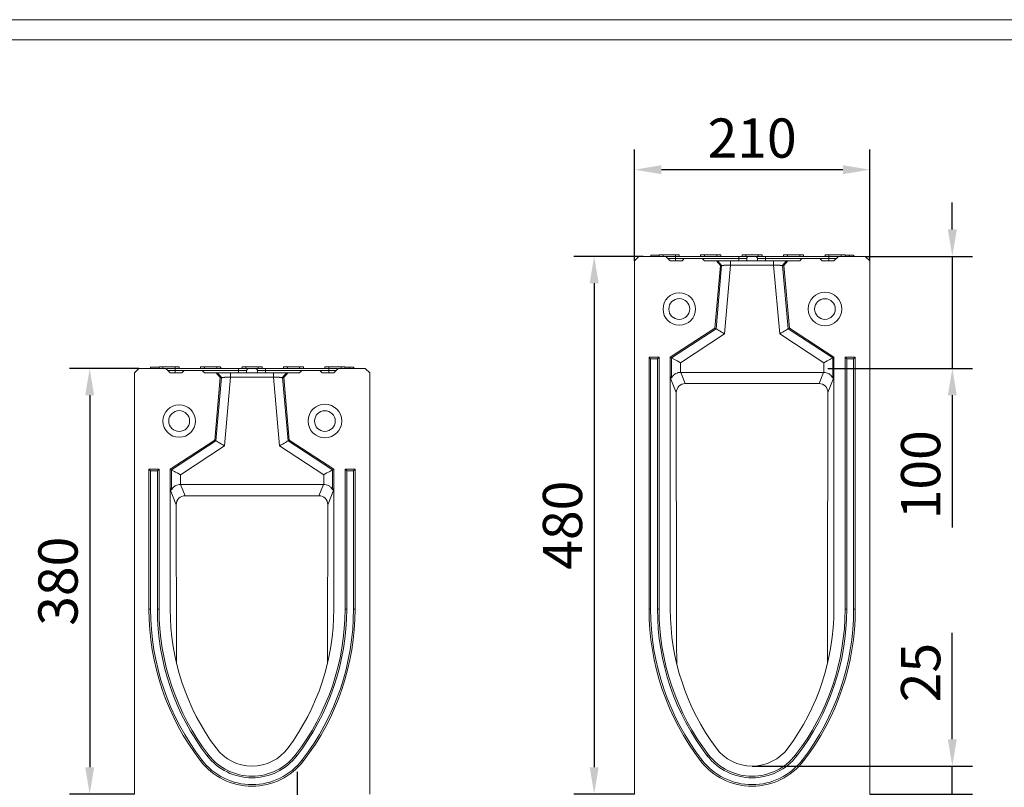
# Model space of a CAD drawing. Units: millimetres. Extents: x 66406 to 94336, y -18058 to -13822.
# Drawn here: x 73525 to 74403, y -14508 to -13822 of the extents above; entities that cross this region are included whole.
import ezdxf

# ---------------------------------------------------------------- set-up
doc = ezdxf.new("R2010")
doc.units = ezdxf.units.MM
doc.layers.add('DUENN-18', color=7, linetype='Continuous', lineweight=9)
doc.styles.get("Standard").update_dxf_attribs({"font": 'arial.ttf'})
doc.dimstyles.get("Standard").update_dxf_attribs({"dimscale": 10, "dimtxt": 3.5, "dimasz": 2.4, "dimexe": 1.8, "dimexo": 0, "dimgap": 1, "dimtad": 1, "dimdec": 0, "dimrnd": 0.01, "dimzin": 0, "dimdsep": 46, "dimtxsty": 'Standard', "dimcen": 3, "dimclrd": 256, "dimclre": 256, "dimclrt": 7, "dimadec": 0, "dimazin": 0, "dimtfac": 1, "dimtdec": 0, "dimtix": 1, "dimtmove": 0, "dimatfit": 0, "dimfxl": 1, "dimtolj": 1, "dimtzin": 0, "dimarcsym": 0})

# ---------------------------------------------------------------- blocks, each defined once
blk = doc.blocks.new('*D202')
at = {"layer": 'Defpoints', "color": 0}
for p in [(74080.88, -14033.57), (74037.24, -14513.57), (74073.18, -14513.57)]:
    blk.add_point(p, dxfattribs=at)
at = {"layer": 'DUENN-18', "lineweight": -2}
for p, q in [((74080.88, -14033.57), (74019.24, -14033.57)), ((74037.24, -14057.57), (74037.24, -14489.57)), ((74073.18, -14513.57), (74019.24, -14513.57))]:
    blk.add_line(p, q, dxfattribs=at)
at = {"layer": 'DUENN-18'}
for points in [[(74033.24, -14057.57), (74041.24, -14057.57), (74037.24, -14033.57)], [(74033.24, -14489.57), (74041.24, -14489.57), (74037.24, -14513.57)]]:
    blk.add_solid(points, dxfattribs=at)
at = {"layer": 'DUENN-18', "color": 7, "insert": (73991.5, -14273.57), "char_height": 35, "attachment_point": 2, "rotation": 90}
blk.add_mtext('\\A1;480', dxfattribs=at)
blk = doc.blocks.new('*D203')
at = {"layer": 'Defpoints', "color": 0}
for p in [(74073.18, -13956.23), (74073.18, -14037.57), (74283.18, -14037.57)]:
    blk.add_point(p, dxfattribs=at)
at = {"layer": 'DUENN-18', "lineweight": -2}
for p, q in [((74073.18, -14037.57), (74073.18, -13938.23)), ((74283.18, -14037.57), (74283.18, -13938.23)), ((74259.18, -13956.23), (74097.18, -13956.23))]:
    blk.add_line(p, q, dxfattribs=at)
at = {"layer": 'DUENN-18'}
for points in [[(74097.18, -13952.23), (74097.18, -13960.23), (74073.18, -13956.23)], [(74259.18, -13952.23), (74259.18, -13960.23), (74283.18, -13956.23)]]:
    blk.add_solid(points, dxfattribs=at)
at = {"layer": 'DUENN-18', "color": 7, "insert": (74178.18, -13910.49), "char_height": 35, "attachment_point": 2}
blk.add_mtext('\\A1;210', dxfattribs=at)
blk = doc.blocks.new('*D205')
at = {"layer": 'Defpoints', "color": 0}
for p in [(74178.18, -14488.57), (74356.8, -14488.57), (74283.18, -14513.57)]:
    blk.add_point(p, dxfattribs=at)
at = {"layer": 'DUENN-18', "lineweight": -2}
for p, q in [((74356.8, -14464.57), (74356.8, -14369.58)), ((74178.18, -14488.57), (74374.8, -14488.57)), ((74356.8, -14513.57), (74356.8, -14488.57)), ((74283.18, -14513.57), (74374.8, -14513.57)), ((74356.8, -14537.57), (74356.8, -14561.57))]:
    blk.add_line(p, q, dxfattribs=at)
at = {"layer": 'DUENN-18'}
for points in [[(74352.8, -14464.57), (74360.8, -14464.57), (74356.8, -14488.57)], [(74352.8, -14537.57), (74360.8, -14537.57), (74356.8, -14513.57)]]:
    blk.add_solid(points, dxfattribs=at)
at = {"layer": 'DUENN-18', "color": 7, "insert": (74311.06, -14405.08), "char_height": 35, "attachment_point": 2, "rotation": 90}
blk.add_mtext('\\A1;25', dxfattribs=at)
blk = doc.blocks.new('*D208')
at = {"layer": 'Defpoints', "color": 0}
for p in [(73630.98, -14133.57), (73587.14, -14513.57), (73626.98, -14513.57)]:
    blk.add_point(p, dxfattribs=at)
at = {"layer": 'DUENN-18', "lineweight": -2}
for p, q in [((73630.98, -14133.57), (73569.14, -14133.57)), ((73587.14, -14157.57), (73587.14, -14489.57)), ((73626.98, -14513.57), (73569.14, -14513.57))]:
    blk.add_line(p, q, dxfattribs=at)
at = {"layer": 'DUENN-18'}
for points in [[(73583.14, -14157.57), (73591.14, -14157.57), (73587.14, -14133.57)], [(73583.14, -14489.57), (73591.14, -14489.57), (73587.14, -14513.57)]]:
    blk.add_solid(points, dxfattribs=at)
at = {"layer": 'DUENN-18', "color": 7, "insert": (73541.37, -14323.57), "char_height": 35, "attachment_point": 2, "rotation": 90}
blk.add_mtext('\\A1;380', dxfattribs=at)
blk = doc.blocks.new('*D209')
at = {"layer": 'Defpoints', "color": 0}
for p in [(73847.96, -14541.57), (73772.54, -14559.57), (73824.48, -14559.57)]:
    blk.add_point(p, dxfattribs=at)
at = {"layer": 'DUENN-18', "lineweight": -2}
for p, q in [((73772.54, -14517.57), (73772.54, -14493.57)), ((73847.96, -14541.57), (73754.54, -14541.57)), ((73772.54, -14541.57), (73772.54, -14559.57)), ((73824.48, -14559.57), (73754.54, -14559.57)), ((73772.54, -14583.57), (73772.54, -14674.49))]:
    blk.add_line(p, q, dxfattribs=at)
at = {"layer": 'DUENN-18'}
for points in [[(73768.54, -14517.57), (73776.54, -14517.57), (73772.54, -14541.57)], [(73768.54, -14583.57), (73776.54, -14583.57), (73772.54, -14559.57)]]:
    blk.add_solid(points, dxfattribs=at)
at = {"layer": 'DUENN-18', "color": 7, "insert": (73726.8, -14641.03), "char_height": 35, "attachment_point": 2, "rotation": 90}
blk.add_mtext('\\A1;18', dxfattribs=at)
blk = doc.blocks.new('*D360')
at = {"layer": 'Defpoints', "color": 0}
for p in [(74279.18, -14033.57), (74356.8, -14033.57), (74245.8, -14133.57)]:
    blk.add_point(p, dxfattribs=at)
at = {"layer": 'DUENN-18', "lineweight": -2}
for p, q in [((74356.8, -14009.57), (74356.8, -13985.57)), ((74279.18, -14033.57), (74374.8, -14033.57)), ((74356.8, -14033.57), (74356.8, -14133.57)), ((74245.8, -14133.57), (74374.8, -14133.57)), ((74356.8, -14157.57), (74356.8, -14275.49))]:
    blk.add_line(p, q, dxfattribs=at)
at = {"layer": 'DUENN-18'}
for points in [[(74352.8, -14009.57), (74360.8, -14009.57), (74356.8, -14033.57)], [(74352.8, -14157.57), (74360.8, -14157.57), (74356.8, -14133.57)]]:
    blk.add_solid(points, dxfattribs=at)
at = {"layer": 'DUENN-18', "color": 7, "insert": (74311.06, -14228.53), "char_height": 35, "attachment_point": 2, "rotation": 90}
blk.add_mtext('\\A1;100', dxfattribs=at)

msp = doc.modelspace()

# ---------------------------------------------------------------- linework, layer by layer
at = {"layer": 'DUENN-18'}
for p, q in [((72639.421, -13822.3178, 156.4479), (75634.734, -13822.3178, 156.4479)), ((72652.0775, -13840.2159, 156.4479), (75622.0775, -13840.2159, 156.4479)), ((74077.1815, -14033.575), (74073.1815, -14037.575)), ((74073.1815, -14037.575), (74073.1815, -14513.575)), ((74073.1815, -14056.575), (74073.1815, -14037.575)), ((74101.1815, -14033.575), (74077.1815, -14033.575)), ((74087.7009, -14032.575), (74087.7009, -14033.575)), ((74087.7352, -14033.575), (74087.7352, -14032.575)), ((74095.2339, -14032.575), (74087.7352, -14032.575)), ((74098.6815, -14032.075), (74095.2601, -14032.075)), ((74098.6815, -14032.075), (74098.6815, -14033.575)), ((74109.6815, -14032.075), (74098.6815, -14032.075)), ((74105.1815, -14037.575), (74101.1815, -14033.575)), ((74103.0768, -14035.4703), (74109.6815, -14035.4703)), ((74115.6815, -14037.575), (74105.1815, -14037.575)), ((74109.6815, -14033.575), (74109.6815, -14032.075)), ((74113.1029, -14032.075), (74109.6815, -14032.075)), ((74109.6815, -14033.575), (74109.6815, -14035.4703)), ((74109.6815, -14033.575), (74166.1815, -14033.575)), ((74109.6815, -14035.4703), (74166.1815, -14035.4703)), ((74109.6815, -14037.575), (74109.6815, -14035.4703)), ((74113.1815, -14033.575), (74132.1815, -14033.575)), ((74113.1815, -14033.575), (74132.1815, -14033.575)), ((74117.6815, -14035.575), (74115.6815, -14037.575)), ((74117.6815, -14035.575), (74133.6815, -14035.575)), ((74135.6815, -14032.075), (74132.2601, -14032.075)), ((74135.6815, -14037.575), (74133.6815, -14035.575)), ((74135.6815, -14032.075), (74135.6815, -14033.575)), ((74146.6815, -14032.075), (74135.6815, -14032.075)), ((74146.2688, -14037.575), (74135.6815, -14037.575)), ((74146.2688, -14037.575), (74147.4111, -14037.575)), ((74149.8234, -14041.6673), (74146.2688, -14037.575)), ((74146.6815, -14033.575), (74146.6815, -14032.075)), ((74150.1029, -14032.075), (74146.6815, -14032.075)), ((74150.1815, -14033.575), (74151.1304, -14033.575)), ((74150.1815, -14033.575), (74151.1304, -14033.575)), ((74158.9656, -14037.575), (74197.3974, -14037.575)), ((74166.1815, -14033.575), (74166.1815, -14035.4703)), ((74166.1815, -14035.4703), (74173.3964, -14035.4703)), ((74166.1815, -14037.575), (74166.1815, -14035.4703)), ((74172.6815, -14032.075), (74169.2601, -14032.075)), ((74172.6815, -14032.075), (74172.6815, -14033.575)), ((74183.6815, -14032.075), (74172.6815, -14032.075)), ((74175.3937, -14033.575), (74180.9692, -14033.575)), ((74182.9665, -14035.4703), (74190.1815, -14035.4703)), ((74183.6815, -14033.575), (74183.6815, -14032.075)), ((74187.1029, -14032.075), (74183.6815, -14032.075)), ((74190.1815, -14033.575), (74190.1815, -14035.4703)), ((74190.1815, -14033.575), (74246.6815, -14033.575)), ((74190.1815, -14035.4703), (74246.6815, -14035.4703)), ((74190.1815, -14037.575), (74190.1815, -14035.4703)), ((74209.6815, -14032.075), (74206.2601, -14032.075)), ((74210.0941, -14037.575), (74206.5395, -14041.6673)), ((74208.9518, -14037.575), (74210.0941, -14037.575)), ((74209.6815, -14032.075), (74209.6815, -14033.575)), ((74220.6815, -14032.075), (74209.6815, -14032.075)), ((74220.6815, -14037.575), (74210.0941, -14037.575)), ((74220.6815, -14033.575), (74220.6815, -14032.075)), ((74224.1029, -14032.075), (74220.6815, -14032.075)), ((74222.6815, -14035.575), (74220.6815, -14037.575)), ((74222.6815, -14035.575), (74238.6815, -14035.575)), ((74240.6815, -14037.575), (74238.6815, -14035.575)), ((74251.1815, -14037.575), (74240.6815, -14037.575)), ((74246.6815, -14032.075), (74243.2601, -14032.075)), ((74246.6815, -14032.075), (74246.6815, -14033.575)), ((74257.6815, -14032.075), (74246.6815, -14032.075)), ((74246.6815, -14033.575), (74246.6815, -14035.4703)), ((74246.6815, -14035.4703), (74253.2862, -14035.4703)), ((74246.6815, -14037.575), (74246.6815, -14035.4703)), ((74255.1815, -14033.575), (74251.1815, -14037.575)), ((74279.1815, -14033.575), (74255.1815, -14033.575)), ((74257.6815, -14033.575), (74257.6815, -14032.075)), ((74261.1029, -14032.075), (74257.6815, -14032.075)), ((74264.7054, -14032.575), (74261.1291, -14032.575)), ((74262.2283, -14032.575), (74261.1291, -14032.575)), ((74263.8136, -14032.575), (74262.2283, -14032.575)), ((74268.7603, -14032.575), (74263.806, -14032.575)), ((74264.7054, -14033.575), (74264.7054, -14032.575)), ((74268.7603, -14032.575), (74264.7054, -14032.575)), ((74268.7603, -14033.575), (74268.7603, -14032.575)), ((74268.7984, -14033.575), (74268.7984, -14032.575)), ((74268.9356, -14033.575), (74268.9356, -14032.575)), ((74283.1815, -14037.575), (74279.1815, -14033.575)), ((74283.1815, -14513.575), (74283.1815, -14037.575)), ((74283.1815, -14056.575), (74283.1815, -14037.575)), ((74149.8234, -14041.6673), (74144.9322, -14097.575)), ((74145.9918, -14098.2093), (74150.9386, -14041.6673)), ((74150.9386, -14041.6673), (74149.8234, -14041.6673)), ((74158.9656, -14041.3587), (74153.5936, -14102.76)), ((74197.3974, -14041.3587), (74158.9656, -14041.3587)), ((74202.7693, -14102.76), (74197.3974, -14041.3587)), ((74206.5395, -14041.6673), (74205.4244, -14041.6673)), ((74205.4244, -14041.6673), (74210.3712, -14098.2093)), ((74211.4308, -14097.575), (74206.5395, -14041.6673)), ((74144.9322, -14097.575), (74105.1815, -14123.575)), ((74106.2924, -14124.1758), (74145.9918, -14098.2093)), ((74145.9918, -14098.2093), (74144.9322, -14097.575)), ((74210.3712, -14098.2093), (74211.4308, -14097.575)), ((74210.3712, -14098.2093), (74250.0706, -14124.1758)), ((74251.1815, -14123.575), (74211.4308, -14097.575)), ((74153.5936, -14102.76), (74114.2619, -14128.486)), ((74242.1011, -14128.486), (74202.7693, -14102.76)), ((74087.6374, -14125.0309), (74086.1815, -14123.575)), ((74095.1815, -14123.575), (74086.1815, -14123.575)), ((74086.1815, -14123.575), (74086.1815, -14348.575)), ((74093.7256, -14125.0309), (74087.6374, -14125.0309)), ((74087.6374, -14125.0309), (74087.6374, -14348.575)), ((74093.7256, -14125.0309), (74095.1815, -14123.575)), ((74093.7256, -14348.575), (74093.7256, -14125.0309)), ((74095.1815, -14348.575), (74095.1815, -14123.575)), ((74106.2924, -14124.1758), (74105.1815, -14123.575)), ((74105.1815, -14123.575), (74105.1815, -14141.6)), ((74106.2924, -14141.9394), (74106.2924, -14124.1758)), ((74250.0706, -14124.1758), (74251.1815, -14123.575)), ((74250.0706, -14124.1758), (74250.0706, -14141.9394)), ((74251.1815, -14141.6), (74251.1815, -14123.575)), ((74262.6374, -14125.0309), (74261.1815, -14123.575)), ((74270.1815, -14123.575), (74261.1815, -14123.575)), ((74261.1815, -14123.575), (74261.1815, -14348.575)), ((74268.7256, -14125.0309), (74262.6374, -14125.0309)), ((74262.6374, -14125.0309), (74262.6374, -14348.575)), ((74268.7256, -14125.0309), (74270.1815, -14123.575)), ((74268.7256, -14348.575), (74268.7256, -14125.0309)), ((74270.1815, -14348.575), (74270.1815, -14123.575)), ((73630.9819, -14133.575), (73626.9819, -14137.575)), ((73654.9819, -14133.575), (73630.9819, -14133.575)), ((73641.5012, -14132.575), (73641.5012, -14133.575)), ((73641.5356, -14133.575), (73641.5356, -14132.575)), ((73649.0343, -14132.575), (73641.5356, -14132.575)), ((73652.4819, -14132.075), (73649.0605, -14132.075)), ((73652.4819, -14132.075), (73652.4819, -14133.575)), ((73663.4819, -14132.075), (73652.4819, -14132.075)), ((73658.9819, -14137.575), (73654.9819, -14133.575)), ((73663.4819, -14133.575), (73663.4819, -14132.075)), ((73666.9033, -14132.075), (73663.4819, -14132.075)), ((73663.4819, -14133.575), (73663.4819, -14135.4703)), ((73663.4819, -14133.575), (73719.9819, -14133.575)), ((73666.9819, -14133.575), (73685.9819, -14133.575)), ((73666.9819, -14133.575), (73685.9819, -14133.575)), ((73689.4819, -14132.075), (73686.0605, -14132.075)), ((73689.4819, -14132.075), (73689.4819, -14133.575)), ((73700.4819, -14132.075), (73689.4819, -14132.075)), ((73700.4819, -14133.575), (73700.4819, -14132.075)), ((73703.9033, -14132.075), (73700.4819, -14132.075)), ((73703.9819, -14133.575), (73704.9308, -14133.575)), ((73703.9819, -14133.575), (73704.9308, -14133.575)), ((73719.9819, -14133.575), (73719.9819, -14135.4703)), ((73726.4819, -14132.075), (73723.0605, -14132.075)), ((73726.4819, -14132.075), (73726.4819, -14133.575)), ((73737.4819, -14132.075), (73726.4819, -14132.075)), ((73729.1941, -14133.575), (73734.7696, -14133.575)), ((73737.4819, -14133.575), (73737.4819, -14132.075)), ((73740.9033, -14132.075), (73737.4819, -14132.075)), ((73743.9819, -14133.575), (73743.9819, -14135.4703)), ((73743.9819, -14133.575), (73800.4819, -14133.575)), ((73763.4819, -14132.075), (73760.0605, -14132.075)), ((73763.4819, -14132.075), (73763.4819, -14133.575)), ((73774.4819, -14132.075), (73763.4819, -14132.075)), ((73774.4819, -14133.575), (73774.4819, -14132.075)), ((73777.9033, -14132.075), (73774.4819, -14132.075)), ((73800.4819, -14132.075), (73797.0605, -14132.075)), ((73800.4819, -14132.075), (73800.4819, -14133.575)), ((73811.4819, -14132.075), (73800.4819, -14132.075)), ((73800.4819, -14133.575), (73800.4819, -14135.4703)), ((73808.9819, -14133.575), (73804.9819, -14137.575)), ((73832.9819, -14133.575), (73808.9819, -14133.575)), ((73811.4819, -14133.575), (73811.4819, -14132.075)), ((73814.9033, -14132.075), (73811.4819, -14132.075)), ((73818.5058, -14132.575), (73814.9295, -14132.575)), ((73816.0287, -14132.575), (73814.9295, -14132.575)), ((73817.614, -14132.575), (73816.0287, -14132.575)), ((73822.5607, -14132.575), (73817.6064, -14132.575)), ((73818.5058, -14133.575), (73818.5058, -14132.575)), ((73822.5607, -14132.575), (73818.5058, -14132.575)), ((73822.5607, -14133.575), (73822.5607, -14132.575)), ((73822.5988, -14133.575), (73822.5988, -14132.575)), ((73822.736, -14133.575), (73822.736, -14132.575)), ((73836.9819, -14137.575), (73832.9819, -14133.575)), ((74114.2619, -14128.486), (74114.2619, -14137.1052)), ((74242.1011, -14137.1052), (74242.1011, -14128.486)), ((73626.9819, -14137.575), (73626.9819, -14513.575)), ((73626.9819, -14156.575), (73626.9819, -14137.575)), ((73656.8772, -14135.4703), (73663.4819, -14135.4703)), ((73669.4819, -14137.575), (73658.9819, -14137.575)), ((73663.4819, -14135.4703), (73719.9819, -14135.4703)), ((73663.4819, -14137.575), (73663.4819, -14135.4703)), ((73671.4819, -14135.575), (73669.4819, -14137.575)), ((73671.4819, -14135.575), (73687.4819, -14135.575)), ((73689.4819, -14137.575), (73687.4819, -14135.575)), ((73700.0692, -14137.575), (73689.4819, -14137.575)), ((73703.6238, -14141.6673), (73698.7326, -14197.5749)), ((73699.7922, -14198.2093), (73704.739, -14141.6673)), ((73703.6238, -14141.6673), (73700.0692, -14137.575)), ((73700.0692, -14137.575), (73701.2115, -14137.575)), ((73704.739, -14141.6673), (73703.6238, -14141.6673)), ((73712.766, -14141.3587), (73707.394, -14202.76)), ((73712.766, -14137.575), (73751.1978, -14137.575)), ((73751.1978, -14141.3587), (73712.766, -14141.3587)), ((73719.9819, -14135.4703), (73727.1968, -14135.4703)), ((73719.9819, -14137.575), (73719.9819, -14135.4703)), ((73736.7669, -14135.4703), (73743.9819, -14135.4703)), ((73743.9819, -14135.4703), (73800.4819, -14135.4703)), ((73743.9819, -14137.575), (73743.9819, -14135.4703)), ((73756.5697, -14202.76), (73751.1978, -14141.3587)), ((73759.2248, -14141.6673), (73764.1716, -14198.2093)), ((73760.3399, -14141.6673), (73759.2248, -14141.6673)), ((73763.8945, -14137.575), (73760.3399, -14141.6673)), ((73765.2312, -14197.5749), (73760.3399, -14141.6673)), ((73762.7522, -14137.575), (73763.8945, -14137.575)), ((73774.4819, -14137.575), (73763.8945, -14137.575)), ((73776.4819, -14135.575), (73774.4819, -14137.575)), ((73776.4819, -14135.575), (73792.4819, -14135.575)), ((73794.4819, -14137.575), (73792.4819, -14135.575)), ((73804.9819, -14137.575), (73794.4819, -14137.575)), ((73800.4819, -14135.4703), (73807.0866, -14135.4703)), ((73800.4819, -14137.575), (73800.4819, -14135.4703)), ((73836.9819, -14513.575), (73836.9819, -14137.575)), ((73836.9819, -14156.575), (73836.9819, -14137.575)), ((74105.1815, -14348.575), (74105.1815, -14141.6)), ((74110.5536, -14155.1464), (74105.1815, -14141.6)), ((74114.5024, -14137.1015), (74118.4656, -14147.0951)), ((74114.5024, -14137.1015), (74241.8606, -14137.1015)), ((74237.8974, -14147.0951), (74241.8606, -14137.1015)), ((74251.1815, -14141.6), (74245.8093, -14155.1464)), ((74251.1815, -14141.6), (74251.1815, -14348.575)), ((74118.4656, -14147.0951), (74237.8974, -14147.0951)), ((74110.805, -14349.2765), (74110.5536, -14155.1464)), ((74245.5579, -14349.2765), (74245.8093, -14155.1464)), ((73698.7326, -14197.5749), (73658.9819, -14223.575)), ((73660.0928, -14224.1758), (73699.7922, -14198.2093)), ((73707.394, -14202.76), (73668.0623, -14228.486)), ((73699.7922, -14198.2093), (73698.7326, -14197.5749)), ((73795.9015, -14228.486), (73756.5697, -14202.76)), ((73764.1716, -14198.2093), (73765.2312, -14197.5749)), ((73764.1716, -14198.2093), (73803.871, -14224.1758)), ((73804.9819, -14223.575), (73765.2312, -14197.5749)), ((73648.9819, -14223.575), (73639.9819, -14223.575)), ((73639.9819, -14223.575), (73639.9819, -14348.575)), ((73641.4378, -14225.0308), (73639.9819, -14223.575)), ((73647.526, -14225.0308), (73641.4378, -14225.0308)), ((73641.4378, -14225.0308), (73641.4378, -14348.575)), ((73647.526, -14225.0308), (73648.9819, -14223.575)), ((73647.526, -14348.575), (73647.526, -14225.0308)), ((73648.9819, -14348.575), (73648.9819, -14223.575)), ((73658.9819, -14223.575), (73658.9819, -14241.6)), ((73660.0928, -14224.1758), (73658.9819, -14223.575)), ((73660.0928, -14241.9394), (73660.0928, -14224.1758)), ((73668.0623, -14228.486), (73668.0623, -14237.1052)), ((73795.9015, -14237.1052), (73795.9015, -14228.486)), ((73803.871, -14224.1758), (73804.9819, -14223.575)), ((73803.871, -14224.1758), (73803.871, -14241.9394)), ((73804.9819, -14241.6), (73804.9819, -14223.575)), ((73816.4378, -14225.0308), (73814.9819, -14223.575)), ((73823.9819, -14223.575), (73814.9819, -14223.575)), ((73814.9819, -14223.575), (73814.9819, -14348.575)), ((73822.526, -14225.0308), (73816.4378, -14225.0308)), ((73816.4378, -14225.0308), (73816.4378, -14348.575)), ((73822.526, -14225.0308), (73823.9819, -14223.575)), ((73822.526, -14348.575), (73822.526, -14225.0308)), ((73823.9819, -14348.575), (73823.9819, -14223.575)), ((73668.3028, -14237.1015), (73672.3015, -14247.1845)), ((73668.3028, -14237.1015), (73795.661, -14237.1015)), ((73791.6623, -14247.1845), (73795.661, -14237.1015)), ((73658.9819, -14348.575), (73658.9819, -14241.6)), ((73664.3927, -14255.2437), (73658.9819, -14241.6)), ((73672.3015, -14247.1845), (73791.6623, -14247.1845)), ((73804.9819, -14241.6), (73799.5711, -14255.2437)), ((73804.9819, -14241.6), (73804.9819, -14348.575)), ((73664.6097, -14384.03), (73664.3927, -14255.2437)), ((73799.3541, -14384.03), (73799.5711, -14255.2437)), ((73641.4378, -14348.575), (73639.9819, -14348.575)), ((73647.526, -14348.575), (73648.9819, -14348.575)), ((73816.4378, -14348.575), (73814.9819, -14348.575)), ((73822.526, -14348.575), (73823.9819, -14348.575)), ((74087.6374, -14348.575), (74086.1815, -14348.575)), ((74093.7256, -14348.575), (74095.1815, -14348.575)), ((74262.6374, -14348.575), (74261.1815, -14348.575)), ((74268.7256, -14348.575), (74270.1815, -14348.575)), ((73687.1561, -14483.0407), (73686.002, -14483.9281)), ((73691.9826, -14479.3297), (73693.1368, -14478.4423)), ((73771.9811, -14479.3297), (73770.827, -14478.4423)), ((73776.8076, -14483.0407), (73777.9618, -14483.9281)), ((74133.3557, -14483.0407), (74132.2016, -14483.9281)), ((74138.1822, -14479.3297), (74139.3364, -14478.4423)), ((74218.1807, -14479.3297), (74217.0266, -14478.4423)), ((74223.0072, -14483.0407), (74224.1614, -14483.9281))]:
    msp.add_line(p, q, dxfattribs=at)
at = {"layer": 'DUENN-18', "flags": 128}
for points in [[(74153.5936, -14102.76), (74152.1867, -14101.9178), (74150.8279, -14101.1044), (74149.564, -14100.3477), (74148.4383, -14099.6738), (74147.4893, -14099.1058), (74146.7497, -14098.663), (74146.2447, -14098.3607), (74145.9918, -14098.2093)], [(74202.7693, -14102.76), (74204.1763, -14101.9178), (74205.5351, -14101.1044), (74206.799, -14100.3477), (74207.9247, -14099.6738), (74208.8736, -14099.1058), (74209.6133, -14098.663), (74210.1182, -14098.3607), (74210.3712, -14098.2093)], [(74114.2619, -14128.486), (74112.7869, -14127.6882), (74111.3624, -14126.9178), (74110.0374, -14126.2012), (74108.8572, -14125.5629), (74107.8623, -14125.0249), (74107.0869, -14124.6055), (74106.5575, -14124.3192), (74106.2924, -14124.1758)], [(74242.1011, -14128.486), (74243.5761, -14127.6882), (74245.0006, -14126.9178), (74246.3256, -14126.2012), (74247.5058, -14125.5629), (74248.5006, -14125.0249), (74249.276, -14124.6055), (74249.8054, -14124.3192), (74250.0706, -14124.1758)], [(73707.394, -14202.76), (73705.9871, -14201.9177), (73704.6283, -14201.1043), (73703.3644, -14200.3477), (73702.2387, -14199.6738), (73701.2897, -14199.1058), (73700.5501, -14198.663), (73700.0451, -14198.3607), (73699.7922, -14198.2093)], [(73756.5697, -14202.76), (73757.9767, -14201.9177), (73759.3355, -14201.1043), (73760.5994, -14200.3477), (73761.7251, -14199.6738), (73762.674, -14199.1058), (73763.4137, -14198.663), (73763.9186, -14198.3607), (73764.1716, -14198.2093)], [(73668.0623, -14228.486), (73666.5873, -14227.6882), (73665.1628, -14226.9178), (73663.8378, -14226.2012), (73662.6576, -14225.5629), (73661.6627, -14225.0249), (73660.8873, -14224.6055), (73660.3579, -14224.3192), (73660.0928, -14224.1758)], [(73795.9015, -14228.486), (73797.3765, -14227.6882), (73798.801, -14226.9178), (73800.126, -14226.2012), (73801.3062, -14225.5629), (73802.301, -14225.0249), (73803.0764, -14224.6055), (73803.6058, -14224.3192), (73803.871, -14224.1758)]]:
    msp.add_lwpolyline(points, dxfattribs=at)
at = {"layer": 'DUENN-18'}
for centre, radius in [((74113.1815, -14080.575), 14.5), ((74113.1815, -14080.575), 9.3038), ((74243.1815, -14080.575), 15), ((74243.1815, -14080.575), 9.2265), ((73666.9819, -14180.575), 14.5), ((73796.9819, -14180.575), 15), ((73666.9819, -14180.575), 9.3038), ((73796.9819, -14180.575), 9.2265)]:
    msp.add_circle(centre, radius, dxfattribs=at)
for centre, radius, start, end in [((74131.2325, -14032.575), 1, 270, 345.4869489), ((74151.1304, -14032.575), 1, 194.4112434, 270), ((73685.0329, -14132.575), 1, 270, 345.4869489), ((73704.9308, -14132.575), 1, 194.4112434, 270), ((73862.0407, -14348.575), 222.0588, 180, 217.5560664), ((73862.0407, -14348.575), 220.6029, 180, 217.5560664), ((73862.0407, -14348.575), 214.5147, 180, 217.5560664), ((73862.0407, -14348.575), 213.0588, 180, 217.5560664), ((73866.997, -14348.575), 208.0152, 180, 216.5257799), ((73596.9667, -14348.575), 208.0152, 323.4742201, 0), ((73601.9231, -14348.575), 213.0588, 322.4439336, 0), ((73601.9231, -14348.575), 214.5147, 322.4439336, 0), ((73601.9231, -14348.575), 220.6029, 322.4439336, 0), ((73601.9231, -14348.575), 222.0588, 322.4439336, 0), ((74308.2403, -14348.575), 222.0588, 180, 217.5560664), ((74308.2403, -14348.575), 220.6029, 180, 217.5560664), ((74308.2403, -14348.575), 214.5147, 180, 217.5560664), ((74308.2403, -14348.575), 213.0588, 180, 217.5560664), ((74313.1966, -14348.575), 208.0152, 180, 216.5257799), ((74043.1663, -14348.575), 208.0152, 323.4742201, 0), ((74048.1227, -14348.575), 213.0588, 322.4439336, 0), ((74048.1227, -14348.575), 214.5147, 322.4439336, 0), ((74048.1227, -14348.575), 220.6029, 322.4439336, 0), ((74048.1227, -14348.575), 222.0588, 322.4439336, 0), ((73731.9819, -14448.575), 40, 216.5257799, 323.4742201), ((74178.1815, -14448.575), 40, 216.5257799, 323.4742201), ((73731.9819, -14448.575), 58, 217.5560664, 322.4439336), ((73731.9819, -14448.575), 56.5441, 217.5560664, 322.4439336), ((73731.9819, -14448.575), 50.4559, 217.5560664, 322.4439336), ((73731.9819, -14448.575), 49, 217.5560664, 322.4439336), ((74178.1815, -14448.575), 58, 217.5560664, 322.4439336), ((74178.1815, -14448.575), 56.5441, 217.5560664, 322.4439336), ((74178.1815, -14448.575), 50.4559, 217.5560664, 322.4439336), ((74178.1815, -14448.575), 49, 217.5560664, 322.4439336)]:
    msp.add_arc(centre, radius, start, end, dxfattribs=at)
for centre, major_axis, ratio, start_param, end_param in [((74145.1328, -14222.2172), (-39.8208, 81.0099), 0.03982631, 6.12766018, 6.36402988), ((74114.5996, -14145.2249), (-3.0017, 7.5692), 0.98248089, 5.91165301, 5.94165536), ((74241.7634, -14145.2249), (-3.0017, -7.5692), 0.98248089, 3.4831226, 3.51312495), ((74211.2302, -14222.2172), (39.8208, 81.0099), 0.03982631, 6.20234074, 6.43871043), ((74118.5733, -14155.2451), (-2.78, 7.682), 0.97923418, 5.94262639, 7.50130933), ((74237.7897, -14155.2451), (2.78, 7.682), 0.97923418, 5.06506128, 6.62374423), ((73668.4, -14245.2249), (-3.0017, 7.5692), 0.98248089, 5.91165301, 5.94165536), ((73795.5638, -14245.2249), (-3.0017, -7.5692), 0.98248089, 3.4831226, 3.51312495), ((73698.9332, -14322.2172), (-39.8208, 81.0099), 0.03982631, 6.12766018, 6.36402988), ((73672.4124, -14255.3425), (-2.7263, 7.7098), 0.9782441, 5.95015334, 7.50883629), ((73791.5514, -14255.3425), (2.7263, 7.7098), 0.9782441, 5.05753433, 6.61621727), ((73765.0306, -14322.2172), (39.8208, 81.0099), 0.03982631, 6.20234074, 6.43871043), ((74111.2073, -14389.9192), (-0.7807, 584.0859), 0.00059725, 1.50115579, 1.5827129), ((74245.1556, -14389.9192), (0.7807, 584.0859), 0.00059725, 4.7004724, 4.78202952), ((73665.0107, -14414.4904), (-0.7632, 438.5508), 0.00079555, 1.50128192, 1.53027303), ((73798.9531, -14414.4904), (0.7632, 438.5508), 0.00079555, 4.75291227, 4.78190338)]:
    msp.add_ellipse(centre, major_axis=major_axis, ratio=ratio, start_param=start_param, end_param=end_param, dxfattribs=at)
for points, degree in [([(74095.2601, -14032.075), (74095.1815, -14033.575)], 1), ([(74113.1815, -14033.575), (74113.1029, -14032.075)], 1), ([(74132.2601, -14032.075), (74132.1815, -14033.575)], 1), ([(74147.4111, -14037.575), (74148.5869, -14038.9391), (74149.7628, -14040.3032), (74150.9386, -14041.6673)], 3), ([(74150.1815, -14033.575), (74150.1029, -14032.075)], 1), ([(74158.9656, -14037.575), (74158.9656, -14038.8362), (74158.9656, -14040.0975), (74158.9656, -14041.3587)], 3), ([(74169.2601, -14032.075), (74169.1815, -14033.575)], 1), ([(74173.2861, -14037.575), (74173.3964, -14035.4703)], 1), ([(74182.9665, -14035.4703), (74183.0768, -14037.575)], 1), ([(74187.1815, -14033.575), (74187.1029, -14032.075)], 1), ([(74197.3974, -14037.575), (74197.3974, -14038.8362), (74197.3974, -14040.0975), (74197.3974, -14041.3587)], 3), ([(74208.9518, -14037.575), (74207.776, -14038.9391), (74206.6002, -14040.3032), (74205.4244, -14041.6673)], 3), ([(74206.2601, -14032.075), (74206.1815, -14033.575)], 1), ([(74224.1815, -14033.575), (74224.1029, -14032.075)], 1), ([(74243.2601, -14032.075), (74243.1815, -14033.575)], 1), ([(74261.1815, -14033.575), (74261.1029, -14032.075)], 1), ([(73649.0605, -14132.075), (73648.9819, -14133.575)], 1), ([(73666.9819, -14133.575), (73666.9033, -14132.075)], 1), ([(73686.0605, -14132.075), (73685.9819, -14133.575)], 1), ([(73703.9819, -14133.575), (73703.9033, -14132.075)], 1), ([(73723.0605, -14132.075), (73722.9819, -14133.575)], 1), ([(73740.9819, -14133.575), (73740.9033, -14132.075)], 1), ([(73760.0605, -14132.075), (73759.9819, -14133.575)], 1), ([(73777.9819, -14133.575), (73777.9033, -14132.075)], 1), ([(73797.0605, -14132.075), (73796.9819, -14133.575)], 1), ([(73814.9819, -14133.575), (73814.9033, -14132.075)], 1), ([(73701.2115, -14137.575), (73702.3873, -14138.9391), (73703.5632, -14140.3032), (73704.739, -14141.6673)], 3), ([(73712.766, -14137.575), (73712.766, -14138.8362), (73712.766, -14140.0975), (73712.766, -14141.3587)], 3), ([(73727.0865, -14137.575), (73727.1968, -14135.4703)], 1), ([(73736.7669, -14135.4703), (73736.8772, -14137.575)], 1), ([(73751.1978, -14137.575), (73751.1978, -14138.8362), (73751.1978, -14140.0975), (73751.1978, -14141.3587)], 3), ([(73762.7522, -14137.575), (73761.5764, -14138.9391), (73760.4006, -14140.3032), (73759.2248, -14141.6673)], 3)]:
    msp.add_open_spline(points, degree=degree, dxfattribs=at)
for points, knots in [([(74101.3565, -14033.575), (74101.553, -14033.575), (74102.0218, -14033.575), (74103.1464, -14033.575), (74104.6081, -14033.575), (74106.7507, -14033.575), (74108.5267, -14033.575), (74109.6815, -14033.575)], [0, 0, 0, 0, 0.13064668, 0.31177487, 0.49290402, 0.67029659, 1, 1, 1, 1]), ([(74147.4111, -14037.575), (74147.4213, -14037.575), (74147.4415, -14037.575), (74147.4839, -14037.575), (74147.5351, -14037.575), (74147.5958, -14037.575), (74147.6659, -14037.575), (74147.7454, -14037.575), (74147.8344, -14037.575), (74147.9327, -14037.575), (74148.0405, -14037.575), (74148.1577, -14037.575), (74148.2843, -14037.575), (74148.4203, -14037.575), (74148.8265, -14037.575), (74149.6357, -14037.575), (74151.0855, -14037.575), (74152.8034, -14037.575), (74154.2825, -14037.575), (74155.349, -14037.575), (74155.9418, -14037.575), (74156.5387, -14037.575), (74157.1396, -14037.575), (74157.7447, -14037.575), (74158.3538, -14037.575), (74158.7614, -14037.575), (74158.9656, -14037.575)], [0, 0, 0, 0, 0.01916064, 0.03826909, 0.05734167, 0.07639478, 0.09544488, 0.11450844, 0.13360188, 0.15274157, 0.17194373, 0.19122445, 0.21059961, 0.23008486, 0.24969558, 0.37501954, 0.49942444, 0.62386079, 0.74949325, 0.78589527, 0.82192262, 0.85767523, 0.89325534, 0.92876667, 0.96431355, 1, 1, 1, 1]), ([(74166.1815, -14033.575), (74167.3367, -14033.575), (74169.1135, -14033.575), (74171.2525, -14033.575), (74172.7256, -14033.575), (74173.9146, -14033.575), (74175.0675, -14033.575), (74175.2652, -14033.575), (74175.3937, -14033.575)], [0, 0, 0, 0, 0.23953165, 0.36840884, 0.50000022, 0.63159128, 0.7604685, 1, 1, 1, 1]), ([(74173.3964, -14035.4703), (74173.4303, -14035.2469), (74173.498, -14034.8001), (74173.8737, -14034.2198), (74174.4042, -14033.7942), (74174.9446, -14033.5978), (74175.2812, -14033.5807), (74175.3937, -14033.575)], [0, 0, 0, 0, 0.22208285, 0.44417123, 0.66626775, 0.88836475, 1, 1, 1, 1]), ([(74180.9692, -14033.575), (74181.1941, -14033.5971), (74181.6438, -14033.6413), (74182.2431, -14033.9861), (74182.6958, -14034.4937), (74182.9202, -14035.0231), (74182.9549, -14035.3582), (74182.9665, -14035.4703)], [0, 0, 0, 0, 0.222099486, 0.444200041, 0.666298248, 0.888389424, 1, 1, 1, 1]), ([(74180.9692, -14033.575), (74181.0978, -14033.575), (74181.2955, -14033.575), (74182.4484, -14033.575), (74183.6374, -14033.575), (74185.1104, -14033.575), (74187.2495, -14033.575), (74189.0263, -14033.575), (74190.1815, -14033.575)], [0, 0, 0, 0, 0.2395315, 0.36840872, 0.49999978, 0.63159116, 0.76046835, 1, 1, 1, 1]), ([(74197.3974, -14037.575), (74197.5074, -14037.575), (74197.7272, -14037.575), (74198.0562, -14037.575), (74198.3841, -14037.575), (74198.7109, -14037.575), (74199.0364, -14037.575), (74199.3609, -14037.575), (74199.6841, -14037.575), (74200.0063, -14037.575), (74200.3272, -14037.575), (74200.647, -14037.575), (74200.9657, -14037.575), (74201.2832, -14037.575), (74202.1665, -14037.575), (74203.5594, -14037.575), (74205.277, -14037.575), (74206.7272, -14037.575), (74207.5862, -14037.575), (74208.0627, -14037.575), (74208.2932, -14037.575), (74208.491, -14037.575), (74208.6566, -14037.575), (74208.7889, -14037.575), (74208.8911, -14037.575), (74208.9316, -14037.575), (74208.9518, -14037.575)], [0, 0, 0, 0, 0.01923311, 0.03841326, 0.05755656, 0.07667924, 0.0957976, 0.11492791, 0.13408643, 0.15328936, 0.17255276, 0.19189257, 0.21132452, 0.23086413, 0.25052665, 0.37610327, 0.50059548, 0.62494464, 0.75032441, 0.78662824, 0.82254893, 0.8581873, 0.89364656, 0.92903151, 0.9644476, 1, 1, 1, 1]), ([(74246.6815, -14033.575), (74247.8362, -14033.575), (74249.6123, -14033.575), (74251.7548, -14033.575), (74253.2166, -14033.575), (74254.3412, -14033.575), (74254.81, -14033.575), (74255.0065, -14033.575)], [0, 0, 0, 0, 0.32970341, 0.50709598, 0.68822513, 0.86935332, 1, 1, 1, 1]), ([(74158.9656, -14041.3587), (74158.8756, -14041.3622), (74158.6972, -14041.369), (74158.4321, -14041.379), (74158.1722, -14041.3887), (74157.9176, -14041.3981), (74157.6686, -14041.4073), (74157.4253, -14041.4163), (74157.188, -14041.425), (74156.9567, -14041.4336), (74156.7315, -14041.4419), (74156.5125, -14041.4501), (74156.2998, -14041.458), (74156.0934, -14041.4658), (74155.8934, -14041.4734), (74155.6997, -14041.4809), (74155.5123, -14041.4881), (74155.3313, -14041.4952), (74155.1566, -14041.5021), (74154.9881, -14041.5088), (74154.8258, -14041.5153), (74154.6696, -14041.5216), (74154.5194, -14041.5277), (74154.3752, -14041.5336), (74154.2368, -14041.5393), (74154.1041, -14041.5447), (74153.9771, -14041.5499), (74153.8555, -14041.5548), (74153.7394, -14041.5595), (74153.6285, -14041.5639), (74153.4001, -14041.5728), (74153.0682, -14041.5854), (74152.6595, -14041.6008), (74152.2932, -14041.6147), (74151.97, -14041.6269), (74151.6902, -14041.6377), (74151.4539, -14041.6469), (74151.2606, -14041.6546), (74151.1105, -14041.6606), (74150.9991, -14041.6651), (74150.9586, -14041.6666), (74150.9386, -14041.6673)], [0, 0, 0, 0, 0.02266626, 0.04494804, 0.06684534, 0.08835817, 0.10948653, 0.13023045, 0.15058991, 0.17056495, 0.19015555, 0.20936174, 0.22818353, 0.24662092, 0.26467393, 0.28234258, 0.29962688, 0.31652685, 0.3330425, 0.34917386, 0.36492094, 0.38028376, 0.39526236, 0.40985675, 0.42406697, 0.43789304, 0.45133501, 0.4643929, 0.47706676, 0.48935662, 0.50126255, 0.55422456, 0.60649197, 0.65806769, 0.70895472, 0.7591562, 0.80867542, 0.85751578, 0.90568083, 0.95317428, 1, 1, 1, 1]), ([(74205.4244, -14041.6673), (74205.4148, -14041.667), (74205.3955, -14041.6663), (74205.3528, -14041.6647), (74205.2996, -14041.6625), (74205.2348, -14041.6599), (74205.1585, -14041.6569), (74205.0704, -14041.6533), (74204.9706, -14041.6494), (74204.8589, -14041.645), (74204.7352, -14041.6401), (74204.5995, -14041.6349), (74204.4518, -14041.6292), (74204.292, -14041.6231), (74204.1202, -14041.6166), (74203.9365, -14041.6096), (74203.7409, -14041.6022), (74203.5335, -14041.5944), (74203.3144, -14041.5861), (74203.0839, -14041.5773), (74202.8452, -14041.5682), (74202.5939, -14041.5583), (74202.3246, -14041.5474), (74202.0275, -14041.5352), (74201.7016, -14041.5219), (74201.3457, -14041.5076), (74200.959, -14041.4923), (74200.541, -14041.4761), (74200.0913, -14041.4591), (74199.61, -14041.4411), (74199.0979, -14041.4222), (74198.5559, -14041.4022), (74197.9858, -14041.3811), (74197.5961, -14041.3663), (74197.3974, -14041.3587)], [0, 0, 0, 0, 0.02456187, 0.04930863, 0.07424085, 0.09935912, 0.12466398, 0.15015597, 0.17583564, 0.2017035, 0.22776007, 0.25400583, 0.28044129, 0.30706691, 0.33388316, 0.3608905, 0.38808938, 0.41548024, 0.44306351, 0.4708396, 0.49880893, 0.52588577, 0.5548744, 0.58577521, 0.61858855, 0.65331465, 0.68995373, 0.72850594, 0.76897142, 0.81135023, 0.85564247, 0.90184816, 0.94996733, 1, 1, 1, 1]), ([(73655.1569, -14133.575), (73655.3534, -14133.575), (73655.8222, -14133.575), (73656.9468, -14133.575), (73658.4085, -14133.575), (73660.5511, -14133.575), (73662.3271, -14133.575), (73663.4819, -14133.575)], [0, 0, 0, 0, 0.13064668, 0.31177487, 0.49290402, 0.67029659, 1, 1, 1, 1]), ([(73719.9819, -14133.575), (73721.1371, -14133.575), (73722.9139, -14133.575), (73725.0529, -14133.575), (73726.526, -14133.575), (73727.715, -14133.575), (73728.8679, -14133.575), (73729.0656, -14133.575), (73729.1941, -14133.575)], [0, 0, 0, 0, 0.23953165, 0.36840884, 0.50000022, 0.63159128, 0.7604685, 1, 1, 1, 1]), ([(73727.1968, -14135.4703), (73727.2307, -14135.2469), (73727.2984, -14134.8001), (73727.6741, -14134.2198), (73728.2046, -14133.7942), (73728.7451, -14133.5979), (73729.0816, -14133.5807), (73729.1941, -14133.575)], [0, 0, 0, 0, 0.22208403, 0.44417359, 0.66626514, 0.88836333, 1, 1, 1, 1]), ([(73734.7696, -14133.575), (73734.9945, -14133.5971), (73735.4442, -14133.6413), (73736.0435, -14133.9861), (73736.4962, -14134.4936), (73736.7206, -14135.0231), (73736.7553, -14135.3582), (73736.7669, -14135.4703)], [0, 0, 0, 0, 0.222099486, 0.444200041, 0.666298248, 0.888389424, 1, 1, 1, 1]), ([(73734.7696, -14133.575), (73734.8982, -14133.575), (73735.0959, -14133.575), (73736.2488, -14133.575), (73737.4378, -14133.575), (73738.9108, -14133.575), (73741.0499, -14133.575), (73742.8267, -14133.575), (73743.9819, -14133.575)], [0, 0, 0, 0, 0.2395315, 0.36840872, 0.49999978, 0.63159116, 0.76046835, 1, 1, 1, 1]), ([(73800.4819, -14133.575), (73801.6366, -14133.575), (73803.4127, -14133.575), (73805.5552, -14133.575), (73807.017, -14133.575), (73808.1416, -14133.575), (73808.6104, -14133.575), (73808.8069, -14133.575)], [0, 0, 0, 0, 0.32970341, 0.50709598, 0.68822513, 0.86935332, 1, 1, 1, 1]), ([(73701.2115, -14137.575), (73701.2217, -14137.575), (73701.2419, -14137.575), (73701.2843, -14137.575), (73701.3355, -14137.575), (73701.3962, -14137.575), (73701.4663, -14137.575), (73701.5458, -14137.575), (73701.6348, -14137.575), (73701.7331, -14137.575), (73701.8409, -14137.575), (73701.9581, -14137.575), (73702.0847, -14137.575), (73702.2207, -14137.575), (73702.6269, -14137.575), (73703.4361, -14137.575), (73704.8859, -14137.575), (73706.6038, -14137.575), (73708.0829, -14137.575), (73709.1494, -14137.575), (73709.7422, -14137.575), (73710.3391, -14137.575), (73710.94, -14137.575), (73711.5451, -14137.575), (73712.1542, -14137.575), (73712.5618, -14137.575), (73712.766, -14137.575)], [0, 0, 0, 0, 0.01916064, 0.03826909, 0.05734167, 0.07639478, 0.09544488, 0.11450844, 0.13360188, 0.15274157, 0.17194373, 0.19122445, 0.21059961, 0.23008486, 0.24969558, 0.37501954, 0.49942444, 0.62386079, 0.74949325, 0.78589527, 0.82192262, 0.85767523, 0.89325534, 0.92876667, 0.96431355, 1, 1, 1, 1]), ([(73712.766, -14141.3587), (73712.676, -14141.3622), (73712.4976, -14141.369), (73712.2325, -14141.379), (73711.9726, -14141.3887), (73711.718, -14141.3981), (73711.469, -14141.4073), (73711.2257, -14141.4163), (73710.9884, -14141.425), (73710.7571, -14141.4336), (73710.5319, -14141.4419), (73710.3129, -14141.4501), (73710.1002, -14141.458), (73709.8938, -14141.4658), (73709.6937, -14141.4734), (73709.5001, -14141.4809), (73709.3127, -14141.4881), (73709.1317, -14141.4952), (73708.957, -14141.5021), (73708.7885, -14141.5088), (73708.6262, -14141.5153), (73708.47, -14141.5216), (73708.3198, -14141.5277), (73708.1756, -14141.5336), (73708.0372, -14141.5393), (73707.9045, -14141.5447), (73707.7775, -14141.5499), (73707.6559, -14141.5548), (73707.5398, -14141.5595), (73707.4289, -14141.5639), (73707.2005, -14141.5728), (73706.8686, -14141.5854), (73706.4599, -14141.6008), (73706.0936, -14141.6147), (73705.7704, -14141.6269), (73705.4906, -14141.6377), (73705.2543, -14141.6469), (73705.061, -14141.6546), (73704.9109, -14141.6606), (73704.7995, -14141.6651), (73704.759, -14141.6666), (73704.739, -14141.6673)], [0, 0, 0, 0, 0.02266626, 0.04494804, 0.06684534, 0.08835817, 0.10948653, 0.13023045, 0.15058992, 0.17056495, 0.19015555, 0.20936174, 0.22818353, 0.24662092, 0.26467393, 0.28234258, 0.29962688, 0.31652685, 0.3330425, 0.34917386, 0.36492094, 0.38028376, 0.39526236, 0.40985675, 0.42406697, 0.43789305, 0.45133501, 0.4643929, 0.47706676, 0.48935662, 0.50126255, 0.55422456, 0.60649197, 0.65806769, 0.70895472, 0.7591562, 0.80867542, 0.85751578, 0.90568083, 0.95317428, 1, 1, 1, 1]), ([(73751.1978, -14137.575), (73751.3078, -14137.575), (73751.5276, -14137.575), (73751.8566, -14137.575), (73752.1845, -14137.575), (73752.5113, -14137.575), (73752.8368, -14137.575), (73753.1613, -14137.575), (73753.4845, -14137.575), (73753.8067, -14137.575), (73754.1276, -14137.575), (73754.4474, -14137.575), (73754.7661, -14137.575), (73755.0836, -14137.575), (73755.9669, -14137.575), (73757.3598, -14137.575), (73759.0774, -14137.575), (73760.5276, -14137.575), (73761.3866, -14137.575), (73761.8631, -14137.575), (73762.0936, -14137.575), (73762.2914, -14137.575), (73762.457, -14137.575), (73762.5893, -14137.575), (73762.6915, -14137.575), (73762.732, -14137.575), (73762.7522, -14137.575)], [0, 0, 0, 0, 0.01923311, 0.03841326, 0.05755656, 0.07667924, 0.0957976, 0.11492791, 0.13408643, 0.15328936, 0.17255276, 0.19189257, 0.21132452, 0.23086413, 0.25052665, 0.37610327, 0.50059548, 0.62494464, 0.75032441, 0.78662824, 0.82254893, 0.8581873, 0.89364656, 0.92903151, 0.9644476, 1, 1, 1, 1]), ([(73759.2248, -14141.6673), (73759.2152, -14141.667), (73759.1959, -14141.6663), (73759.1532, -14141.6647), (73759.1, -14141.6625), (73759.0352, -14141.6599), (73758.9589, -14141.6569), (73758.8708, -14141.6533), (73758.771, -14141.6494), (73758.6593, -14141.645), (73758.5356, -14141.6401), (73758.3999, -14141.6349), (73758.2522, -14141.6292), (73758.0924, -14141.6231), (73757.9206, -14141.6166), (73757.7369, -14141.6096), (73757.5413, -14141.6022), (73757.3339, -14141.5944), (73757.1148, -14141.5861), (73756.8843, -14141.5773), (73756.6456, -14141.5682), (73756.3943, -14141.5583), (73756.1249, -14141.5474), (73755.8279, -14141.5352), (73755.502, -14141.5219), (73755.1461, -14141.5076), (73754.7594, -14141.4923), (73754.3414, -14141.4761), (73753.8917, -14141.4591), (73753.4104, -14141.4411), (73752.8983, -14141.4222), (73752.3563, -14141.4022), (73751.7862, -14141.3811), (73751.3965, -14141.3663), (73751.1978, -14141.3587)], [0, 0, 0, 0, 0.02456187, 0.04930863, 0.07424085, 0.09935912, 0.12466398, 0.15015597, 0.17583564, 0.2017035, 0.22776007, 0.25400583, 0.28044129, 0.30706691, 0.33388316, 0.3608905, 0.38808938, 0.41548024, 0.44306351, 0.4708396, 0.49880893, 0.52588577, 0.5548744, 0.58577521, 0.61858855, 0.65331465, 0.68995373, 0.72850594, 0.76897142, 0.81135023, 0.85564247, 0.90184816, 0.94996733, 1, 1, 1, 1]), ([(74106.2924, -14141.9394), (74106.3227, -14141.932), (74106.4028, -14141.9123), (74106.8119, -14141.1224), (74107.6072, -14140.0175), (74108.8826, -14138.8995), (74110.3142, -14138.0134), (74112.1353, -14137.3018), (74113.5985, -14137.1665), (74114.2619, -14137.1052)], [0, 0, 0, 0, 0.059411508, 0.156585163, 0.387848463, 0.524780697, 0.661489145, 0.846520942, 1, 1, 1, 1]), ([(74242.1011, -14137.1052), (74242.8676, -14137.1832), (74244.3972, -14137.339), (74246.6216, -14138.2733), (74248.5038, -14139.6707), (74249.5094, -14141.0728), (74249.9198, -14141.8179), (74250.033, -14141.9663), (74250.0639, -14141.9442), (74250.0706, -14141.9394)], [0, 0, 0, 0, 0.17730195, 0.3538185, 0.59499975, 0.84062646, 0.9248272, 0.98361937, 1, 1, 1, 1]), ([(73660.0928, -14241.9394), (73660.1231, -14241.932), (73660.2032, -14241.9123), (73660.6123, -14241.1224), (73661.4076, -14240.0175), (73662.6829, -14238.8995), (73664.1146, -14238.0134), (73665.9357, -14237.3018), (73667.3989, -14237.1665), (73668.0623, -14237.1052)], [0, 0, 0, 0, 0.05941169, 0.15658443, 0.38784889, 0.52478109, 0.66148848, 0.84652098, 1, 1, 1, 1]), ([(73795.9015, -14237.1052), (73796.668, -14237.1832), (73798.1976, -14237.339), (73800.422, -14238.2733), (73802.3042, -14239.6708), (73803.3098, -14241.0728), (73803.7202, -14241.818), (73803.8334, -14241.9663), (73803.8643, -14241.9442), (73803.871, -14241.9394)], [0, 0, 0, 0, 0.17730226, 0.353818, 0.59500031, 0.84062699, 0.92482772, 0.98361948, 1, 1, 1, 1])]:
    msp.add_open_spline(points, degree=3, knots=knots, dxfattribs=at)

# ---------------------------------------------------------------- dimensions: what is measured, and where the dimension line sits
dim = msp.add_linear_dim(base=(74073.1815, -13956.2344), p1=(74283.1815, -14037.575), p2=(74073.1815, -14037.575), dimstyle='Standard', dxfattribs=at)
dim.commit()
dim.dimension.update_dxf_attribs({"geometry": '*D203', "text_midpoint": (74178.1815, -13956.2344), "dimtype": 160})
for base, p1, p2, picture, middle in [((74356.8005, -14033.575), (74245.8033, -14133.575), (74279.1815, -14033.575), '*D360', (74356.8005, -14228.5327)), ((74037.2376, -14513.575), (74080.8815, -14033.575), (74073.1815, -14513.575), '*D202', (74037.2376, -14273.575)), ((73587.1372, -14513.575), (73630.9819, -14133.575), (73626.9819, -14513.575), '*D208', (73587.1372, -14323.575)), ((74356.8005, -14488.575), (74283.1815, -14513.575), (74178.1815, -14488.575), '*D205', (74356.8005, -14405.077)), ((73772.5386, -14559.575), (73847.9597, -14541.575), (73824.4819, -14559.575), '*D209', (73772.5386, -14641.0316))]:
    dim = msp.add_linear_dim(base=base, p1=p1, p2=p2, angle=90, dimstyle='Standard', dxfattribs=at)
    dim.commit()
    dim.dimension.update_dxf_attribs({"geometry": picture, "text_midpoint": middle, "dimtype": 160})

doc.saveas('drawing.dxf')
